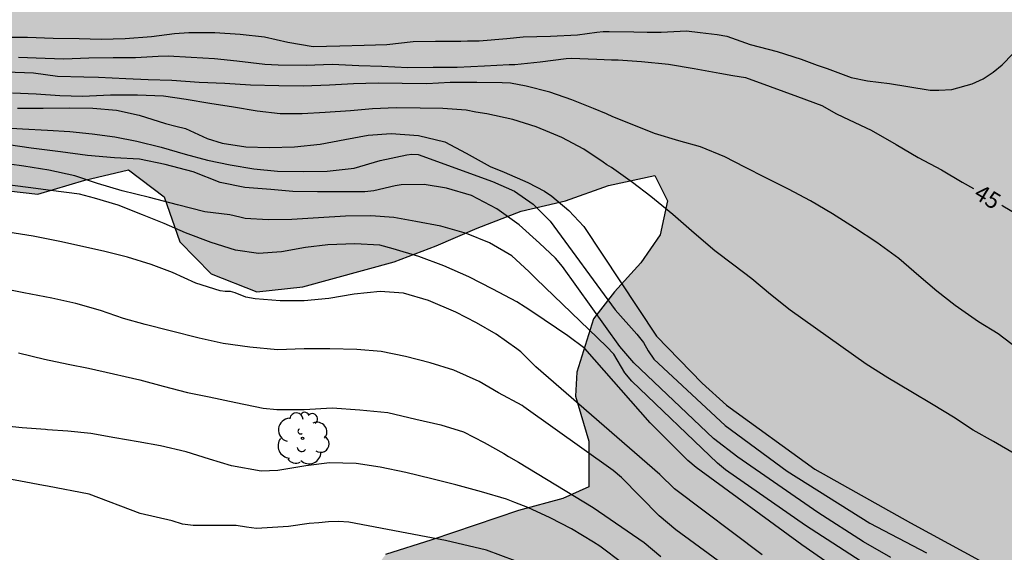
# Model space of a CAD drawing. Units: metres. Extents: x 586944 to 587294, y 4795040 to 4795291.
# Drawn here: x 587192 to 587237, y 4795135 to 4795159 of the extents above; entities that cross this region are included whole.
import ezdxf

# ---------------------------------------------------------------- set-up
doc = ezdxf.new("R2010")
doc.units = ezdxf.units.M
for name, color, linetype in [('020104', 34, 'Continuous'), ('020307', 24, 'Continuous'), ('100106', 63, 'Continuous'), ('100202', 3, 'Continuous'), ('990504', 63, 'Continuous')]:
    doc.layers.add(name, color=color, linetype=linetype)
doc.layers.add('020105', color=24, linetype='Continuous', lineweight=30)
doc.styles.add('ARIALI', font='ARIALI.TTF', dxfattribs={"height": 1})

# ---------------------------------------------------------------- blocks, each defined once
blk = doc.blocks.new('ARBOL')
blk.add_circle((0, 0), 0.0587)
for centre, radius, start, end in [((-0.564, 0.381), 0.532, 92.28, 254.58), ((-0.28, 0.855), 0.3, 359.2878, 173.6078), ((0.097, 0.97), 0.21, 23.1565, 160.4665), ((0.438, 0.881), 0.24, 301.578, 139.328), ((0.656, 0.288), 0.443, 319.8556, 114.7656), ((-0.091, 0.321), 0.12, 119.14, 310.56), ((0.819, -0.249), 0.383, 235.5275, 62.0275), ((-0.556, -0.339), 0.555, 142.64, 266.54), ((-0.039, -0.384), 0.21, 189.64, 323.88), ((0.299, -0.624), 0.532, 224.67, 0.24), ((-0.301, -0.676), 0.45, 213.78, 295.32)]:
    blk.add_arc(centre, radius, start, end)

msp = doc.modelspace()

# ---------------------------------------------------------------- hatches: boundary and pattern name
at = {"layer": '990504'}
h = msp.add_hatch(color=256, dxfattribs=at)
h.paths.add_polyline_path([(587149.3, 4795197.908), (587147.686, 4795199.137), (587145.875, 4795199.112), (587144.37, 4795198.725), (587143.422, 4795198.42), (587142.222, 4795197.754), (587140.631, 4795196.531), (587140.492, 4795196.364), (587139.485, 4795194.554), (587139.453, 4795192.13), (587140.37, 4795190.651), (587141.482, 4795189.2), (587142.37, 4795187.471), (587142.674, 4795186.189), (587143.647, 4795184.933), (587144.954, 4795183.76), (587146.207, 4795183.173), (587147.989, 4795182.25), (587148.963, 4795181.83), (587150.828, 4795180.628), (587151.857, 4795179.679), (587151.993, 4795177.979), (587152.074, 4795176.307), (587152.824, 4795174.856), (587155.854, 4795171.256), (587156.994, 4795169.638), (587158.746, 4795167.628), (587159.941, 4795166.344), (587161.36, 4795165.171), (587163.226, 4795164.499), (587166.679, 4795163.378), (587168.432, 4795162.427), (587169.823, 4795160.892), (587171.297, 4795159.663), (587173.33, 4795158.795), (587175.056, 4795157.956), (587175.613, 4795157.565), (587177.059, 4795156.281), (587177.058, 4795155.417), (587175.691, 4795154.89), (587174.66, 4795154.92), (587173.294, 4795154.253), (587173.153, 4795153.418), (587173.539, 4795151.048), (587174.343, 4795149.208), (587175.567, 4795148.035), (587177.517, 4795147.418), (587178.743, 4795147.332), (587180.861, 4795147.719), (587181.895, 4795149.221), (587182.205, 4795151.032), (587183.017, 4795152.926), (587184.912, 4795153.061), (587186.805, 4795152.389), (587188.979, 4795152.274), (587191.067, 4795151.768), (587193.073, 4795151.542), (587195.192, 4795152.179), (587197.171, 4795152.649), (587198.785, 4795151.419), (587199.506, 4795149.384), (587200.924, 4795147.932), (587202.985, 4795147.12), (587205.075, 4795147.339), (587209.201, 4795148.474), (587211.098, 4795149.195), (587212.966, 4795150), (587214.946, 4795150.777), (587216.953, 4795151.247), (587218.905, 4795151.939), (587220.996, 4795152.381), (587221.579, 4795151.237), (587221.242, 4795149.705), (587220.376, 4795148.426), (587219.175, 4795147.118), (587218.225, 4795145.894), (587217.468, 4795143.471), (587217.411, 4795142.384), (587218.019, 4795140.349), (587218.015, 4795138.287), (587216.844, 4795137.76), (587214.836, 4795137.206), (587210.906, 4795135.876), (587208.815, 4795135.211), (587207.613, 4795133.653), (587207.888, 4795131.618), (587209.194, 4795129.971), (587210.864, 4795128.993), (587212.87, 4795128.933), (587213.735, 4795129.099), (587215.77, 4795129.736), (587219.673, 4795130.621), (587221.625, 4795131.286), (587222.908, 4795132.287), (587224.471, 4795133.593), (587226.338, 4795133.618), (587227.869, 4795132.361), (587228.424, 4795131.552), (587229.285, 4795129.655), (587230.008, 4795129.041), (587231.761, 4795127.728), (587233.682, 4795126.749), (587234.685, 4795126.608), (587236.551, 4795125.769), (587237.886, 4795124.819), (587239.891, 4795124.174), (587240.672, 4795124.646), (587242.179, 4795125.981), (587243.406, 4795126.258), (587243.931, 4795124.362), (587244.537, 4795120.292), (587244.422, 4795118.342), (587244.001, 4795116.503), (587244.056, 4795116.225), (587243.052, 4795115.753), (587241.767, 4795114.306), (587241.68, 4795112.105), (587241.846, 4795111.714), (587243.204, 4795107.727), (587243.091, 4795106.668), (587242.894, 4795105.666), (587243.365, 4795104.522), (587245.26, 4795104.24), (587247.349, 4795104.097), (587249.355, 4795103.842), (587251.389, 4795103.839), (587253.507, 4795103.779), (587255.236, 4795104.5), (587255.573, 4795105.809), (587254.991, 4795107.733), (587254.354, 4795109.518), (587253.911, 4795111.302), (587256.085, 4795111.214), (587258.118, 4795110.709), (587259.875, 4795111.514), (587261.689, 4795113.043), (587263.558, 4795114.238), (587265.26, 4795115.516), (587267.379, 4795116.153), (587269.411, 4795115.369), (587269.825, 4795113.278), (587269.682, 4795111.022), (587270.096, 4795108.931), (587271.71, 4795107.507), (587273.799, 4795107.252), (587275.667, 4795108.028), (587277.425, 4795109.112), (587279.459, 4795109.164), (587280.097, 4795107.268), (587279.23, 4795105.458), (587278.919, 4795103.37), (587280.393, 4795101.89), (587282.427, 4795101.329), (587284.489, 4795101.658), (587286.553, 4795102.351), (587288.505, 4795103.239), (587290.398, 4795102.288), (587290.506, 4795100.282), (587289.582, 4795098.305), (587288.827, 4795096.385), (587288.961, 4795094.295), (587289.961, 4795092.454), (587291.715, 4795091.475), (587293.692, 4795091.193), (587294.033, 4795091.224), (587294.035, 4795195.447), (587292.709, 4795194.011), (587291.842, 4795192.48), (587291.366, 4795191.06), (587291.278, 4795188.97), (587291.222, 4795188.636), (587291.079, 4795186.574), (587290.514, 4795182.73), (587290.038, 4795181.17), (587288.72, 4795179.629), (587287.206, 4795177.737), (587285.911, 4795176.63), (587283.981, 4795176.065), (587281.729, 4795175.757), (587279.724, 4795176.402), (587277.692, 4795177.13), (587275.908, 4795176.8), (587273.846, 4795176.72), (587271.7, 4795176.501), (587269.775, 4795175.53), (587268.741, 4795173.943), (587267.262, 4795172.441), (587265.56, 4795171.302), (587263.608, 4795170.887), (587261.743, 4795171.727), (587261.273, 4795173.678), (587260.859, 4795176.02), (587260.361, 4795178.055), (587259.473, 4795179.728), (587257.803, 4795181.069), (587255.825, 4795181.491), (587252.258, 4795181.302), (587250.196, 4795181.027), (587250.029, 4795181.056), (587246.211, 4795180.478), (587244.259, 4795179.896), (587242.252, 4795179.51), (587240.443, 4795180.572), (587239.608, 4795181.465), (587237.743, 4795182.583), (587237.27, 4795182.668), (587235.179, 4795182.365), (587233.507, 4795182.006), (587231.945, 4795181.061), (587230.354, 4795180.033), (587228.848, 4795179.451), (587225.615, 4795178.928), (587224.029, 4795179.99), (587221.386, 4795182.642), (587220.802, 4795183.312), (587218.993, 4795184.179), (587218.408, 4795184.236), (587215.954, 4795183.265), (587214.113, 4795182.489), (587213.47, 4795181.431), (587213.413, 4795180.846), (587214.274, 4795179.005), (587215.999, 4795177.664), (587217.892, 4795176.518), (587221.678, 4795174.756), (587223.683, 4795173.972), (587225.716, 4795173.355), (587227.889, 4795172.794), (587229.95, 4795172.344), (587231.872, 4795171.783), (587235.966, 4795170.8), (587237.859, 4795169.961), (587240.392, 4795168.674), (587242.173, 4795167.584), (587243.675, 4795166.188), (587244.982, 4795164.402), (587246.204, 4795162.449), (587245.644, 4795160.723), (587244.64, 4795160.279), (587244.501, 4795160.39), (587242.691, 4795161.313), (587240.271, 4795163.742), (587238.658, 4795165.083), (587236.625, 4795166.173), (587232.505, 4795167.463), (587230.444, 4795168.33), (587224.681, 4795171.211), (587222.648, 4795171.912), (587220.643, 4795172.473), (587218.582, 4795173.257), (587216.578, 4795174.124), (587214.824, 4795175.326), (587212.931, 4795176.277), (587210.953, 4795176.615), (587206.749, 4795178.211), (587204.745, 4795179.051), (587202.879, 4795179.723), (587200.986, 4795180.618), (587198.926, 4795181.681), (587197.172, 4795182.994), (587195.698, 4795184.585), (587194.141, 4795186.148), (587192.248, 4795187.183), (587192.108, 4795187.155), (587191.353, 4795185.289), (587191.405, 4795183.283), (587191.318, 4795181.555), (587190.537, 4795181.222), (587190.398, 4795181.251), (587188.811, 4795181.978), (587186.39, 4795183.682), (587184.608, 4795184.772), (587182.994, 4795186.029), (587181.659, 4795187.147), (587180.158, 4795188.543), (587178.767, 4795190.245), (587176.93, 4795191.14), (587175.007, 4795191.283), (587172.973, 4795191.287), (587170.995, 4795191.597), (587169.185, 4795192.269), (587162.946, 4795193.897), (587161.052, 4795194.486), (587159.047, 4795194.852), (587154.869, 4795195.752), (587152.837, 4795196.397), (587150.831, 4795196.93)])
h.paths.add_polyline_path([(587277.765, 4795153.05), (587276.538, 4795152.314), (587276.418, 4795151.408), (587275.976, 4795150.044), (587274.786, 4795150.408), (587274.083, 4795150.848), (587273.087, 4795150.906), (587272.634, 4795150.747), (587271.622, 4795149.968), (587270.98, 4795149.231), (587270.311, 4795149.023), (587269.955, 4795148.961), (587268.611, 4795148.943), (587267.147, 4795148.717), (587265.204, 4795149.194), (587263.867, 4795149.384), (587262.118, 4795149.318), (587260.795, 4795149.69), (587260.323, 4795150.359), (587260.206, 4795151.028), (587260.444, 4795151.578), (587261.051, 4795152.183), (587261.552, 4795152.161), (587262.541, 4795151.923), (587263.711, 4795151.718), (587267.368, 4795151.209), (587268.782, 4795151.221), (587269.709, 4795151.693), (587269.962, 4795152.619), (587269.538, 4795153.253), (587268.933, 4795154.014), (587268.972, 4795155.95), (587269.196, 4795156.382), (587269.664, 4795157.071), (587270.62, 4795158.128), (587272.225, 4795159.344), (587273.258, 4795160.868), (587273.868, 4795162.664), (587274.406, 4795163.743), (587275.384, 4795164.967), (587276.807, 4795166.288), (587278.196, 4795167.324), (587279.387, 4795167.468), (587280.034, 4795167.035), (587280.11, 4795166.707), (587279.69, 4795165.419), (587278.374, 4795162.008), (587278.629, 4795160.67), (587279.178, 4795159.819), (587279.958, 4795159.462), (587281.525, 4795159.306), (587281.963, 4795158.915), (587282.192, 4795158.566), (587282.469, 4795157.521), (587282.78, 4795155.911), (587282.778, 4795155.284), (587282.262, 4795154.811), (587279.989, 4795154.042)], flags=0)

# ---------------------------------------------------------------- linework, layer by layer
at = {"layer": '020104', "flags": 128}
for points, elevation in [([(587191.559, 4795158.655), (587192.6, 4795158.657), (587193.764, 4795158.607), (587194.936, 4795158.589), (587195.937, 4795158.567), (587197.026, 4795158.599), (587198.216, 4795158.69), (587199.251, 4795158.814), (587199.909, 4795158.869), (587201.081, 4795158.874), (587202.231, 4795158.788), (587203.327, 4795158.667), (587204.391, 4795158.426), (587205.539, 4795158.239), (587206.74, 4795158.26), (587207.847, 4795158.299), (587208.87, 4795158.323), (587210.064, 4795158.453), (587211.067, 4795158.479), (587212.218, 4795158.479), (587212.519, 4795158.491), (587213.054, 4795158.495), (587214.3, 4795158.596), (587215.047, 4795158.667), (587216.272, 4795158.696), (587217.497, 4795158.756), (587218.379, 4795158.879), (587218.67, 4795158.91), (587218.94, 4795158.909), (587220.05, 4795158.897), (587220.652, 4795158.885), (587221.296, 4795158.884), (587222.437, 4795158.944), (587223.06, 4795158.87), (587223.828, 4795158.776), (587224.264, 4795158.702), (587225.311, 4795158.327), (587226.535, 4795158.013), (587227.625, 4795157.658), (587228.351, 4795157.387), (587228.807, 4795157.23), (587229.895, 4795156.823), (587230.632, 4795156.677), (587231.628, 4795156.55), (587232.458, 4795156.414), (587233.464, 4795156.256), (587233.859, 4795156.256), (587234.451, 4795156.286), (587235.364, 4795156.544), (587235.873, 4795156.771), (587236.32, 4795157.071), (587236.726, 4795157.402), (587237.204, 4795157.9)], 44), ([(587237.434, 4795144.536), (587236.546, 4795145.208), (587235.657, 4795145.757), (587234.598, 4795146.498), (587233.771, 4795147.15), (587232.958, 4795147.842), (587232.043, 4795148.624), (587231.045, 4795149.351), (587230.04, 4795150.024), (587229.049, 4795150.648), (587228.044, 4795151.239), (587227.046, 4795151.774), (587226.034, 4795152.276), (587225.078, 4795152.77), (587224.169, 4795153.237), (587223.075, 4795153.691), (587222.09, 4795153.959), (587220.989, 4795154.29), (587220.053, 4795154.668), (587219.095, 4795155.046), (587218.815, 4795155.177), (587218.22, 4795155.417), (587217.242, 4795155.816), (587216.251, 4795156.16), (587215.177, 4795156.442), (587214.472, 4795156.574), (587214.089, 4795156.588), (587212.94, 4795156.597), (587211.742, 4795156.606), (587210.675, 4795156.547), (587209.566, 4795156.556), (587208.471, 4795156.565), (587207.363, 4795156.54), (587206.281, 4795156.474), (587205.077, 4795156.442), (587203.982, 4795156.45), (587202.696, 4795156.48), (587201.533, 4795156.558), (587200.369, 4795156.608), (587199.145, 4795156.685), (587198.064, 4795156.721), (587197.058, 4795156.771), (587195.819, 4795156.835), (587195.156, 4795156.843), (587193.958, 4795156.88), (587192.878, 4795157.018), (587191.633, 4795157.075)], 46), ([(587237.35, 4795139.747), (587236.328, 4795140.339), (587235.413, 4795140.844), (587234.517, 4795141.443), (587233.599, 4795141.998), (587232.587, 4795142.601), (587231.549, 4795143.219), (587230.572, 4795143.842), (587227.131, 4795146.282), (587226.235, 4795146.993), (587225.393, 4795147.701), (587224.574, 4795148.329), (587223.714, 4795148.98), (587222.78, 4795149.781), (587221.82, 4795150.628), (587220.828, 4795151.43), (587219.991, 4795152.072), (587219.035, 4795152.757), (587218.828, 4795152.878), (587218.664, 4795152.995), (587217.792, 4795153.587), (587216.791, 4795154.117), (587216.256, 4795154.336), (587215.629, 4795154.593), (587214.58, 4795154.919), (587213.395, 4795155.181), (587212.899, 4795155.259), (587212.459, 4795155.353), (587211.402, 4795155.42), (587210.379, 4795155.445), (587209.299, 4795155.454), (587208.223, 4795155.406), (587207.225, 4795155.325), (587206.076, 4795155.241), (587205.039, 4795155.186), (587204.039, 4795155.183), (587202.998, 4795155.306), (587201.936, 4795155.479), (587200.857, 4795155.656), (587199.786, 4795155.834), (587198.759, 4795155.984), (587197.581, 4795156.034), (587196.366, 4795156.024), (587195.099, 4795155.968), (587194.065, 4795156.001), (587192.993, 4795156.074), (587191.929, 4795156.122)], 47), ([(587192.151, 4795155.438), (587193.309, 4795155.436), (587194.506, 4795155.457), (587195.558, 4795155.441), (587196.632, 4795155.353), (587197.654, 4795155.114), (587198.854, 4795154.738), (587199.319, 4795154.625), (587199.761, 4795154.52), (587200.731, 4795154.064), (587201.412, 4795153.851), (587202.48, 4795153.685), (587203.558, 4795153.656), (587204.695, 4795153.692), (587205.848, 4795153.813), (587206.97, 4795154.016), (587208.025, 4795154.208), (587209.073, 4795154.293), (587210.306, 4795154.202), (587211.502, 4795153.908), (587212.458, 4795153.407), (587213.548, 4795152.794), (587214.183, 4795152.538), (587215.253, 4795152.078), (587216.003, 4795151.68), (587216.347, 4795151.452), (587217.106, 4795150.808), (587217.788, 4795150.082), (587221.074, 4795145.115), (587223.151, 4795142.973), (587224.244, 4795141.988), (587228.252, 4795139.083), (587232.572, 4795136.646), (587241.7, 4795131.676)], 48), ([(587191.331, 4795154.557), (587192.381, 4795154.496), (587193.502, 4795154.441), (587194.52, 4795154.383), (587195.538, 4795154.28), (587196.55, 4795154.135), (587197.547, 4795153.946), (587198.659, 4795153.678), (587199.734, 4795153.347), (587200.756, 4795153.084), (587201.777, 4795152.867), (587202.85, 4795152.69), (587203.923, 4795152.579), (587205.115, 4795152.567), (587206.167, 4795152.59), (587207.387, 4795152.727), (587208.574, 4795153.067), (587209.78, 4795153.32), (587209.995, 4795153.347), (587210.286, 4795153.346), (587213.647, 4795152.112), (587214.647, 4795151.679), (587215.493, 4795151.085), (587215.908, 4795150.674), (587216.262, 4795150.323), (587219.205, 4795146.3), (587220.193, 4795145.196), (587220.488, 4795144.827), (587220.708, 4795144.444), (587220.954, 4795144.074), (587224.191, 4795141.057), (587226.991, 4795139), (587230.73, 4795136.64), (587233.3, 4795135.291)], 49), ([(587231.581, 4795134.094), (587227.825, 4795136.532), (587224.208, 4795139.046), (587223.834, 4795139.361), (587219.966, 4795143.077), (587219.645, 4795143.455), (587219.142, 4795144.295), (587218.817, 4795144.644), (587215.626, 4795147.704), (587215.303, 4795148.035), (587214.523, 4795148.741), (587213.512, 4795149.338), (587212.479, 4795149.763), (587211.322, 4795150.087), (587210.19, 4795150.31), (587209.18, 4795150.485), (587208.148, 4795150.562), (587206.995, 4795150.551), (587205.778, 4795150.466), (587204.564, 4795150.398), (587203.497, 4795150.372), (587202.461, 4795150.436), (587202.221, 4795150.496), (587201.757, 4795150.606), (587200.631, 4795150.74), (587199.392, 4795151.066), (587198.122, 4795151.385), (587196.894, 4795151.695), (587195.771, 4795152.023), (587194.753, 4795152.369), (587193.573, 4795152.633), (587192.432, 4795152.804), (587191.129, 4795152.988)], 51), ([(587230.483, 4795133.691), (587227.662, 4795135.657), (587222.869, 4795139.158), (587222.501, 4795139.478), (587220.794, 4795141.18), (587217.838, 4795144.547), (587217.069, 4795145.126), (587215.482, 4795146.192), (587215.137, 4795146.422), (587214.748, 4795146.666), (587213.671, 4795147.245), (587212.576, 4795147.803), (587211.453, 4795148.288), (587210.317, 4795148.725), (587209.151, 4795149.062), (587208.557, 4795149.23), (587207.429, 4795149.298), (587206.196, 4795149.248), (587205.182, 4795149.12), (587204.095, 4795148.933), (587203.058, 4795148.848), (587202.021, 4795149.01), (587200.924, 4795149.351), (587199.758, 4795149.791), (587198.79, 4795150.21), (587197.811, 4795150.61), (587196.707, 4795151.043), (587195.639, 4795151.362), (587194.96, 4795151.538), (587193.664, 4795151.702), (587192.634, 4795151.848), (587191.577, 4795151.982)], 52), ([(587225.86, 4795135.196), (587221.899, 4795138.189), (587221.222, 4795138.847), (587215.618, 4795143.712), (587215.279, 4795144.051), (587214.937, 4795144.393), (587214.755, 4795144.533), (587213.826, 4795145.195), (587212.932, 4795145.707), (587211.987, 4795146.197), (587210.764, 4795146.725), (587209.623, 4795147.062), (587208.562, 4795147.133), (587207.386, 4795147.016), (587206.239, 4795146.811), (587205.131, 4795146.708), (587204.049, 4795146.715), (587202.905, 4795146.794), (587202.491, 4795146.877), (587202.01, 4795147.065), (587201.794, 4795147.127), (587201.555, 4795147.127), (587201.318, 4795147.166), (587200.229, 4795147.51), (587199.171, 4795147.995), (587198.201, 4795148.357), (587197.135, 4795148.685), (587196.101, 4795148.94), (587195.089, 4795149.165), (587194.071, 4795149.395), (587192.857, 4795149.641), (587191.718, 4795149.814)], 53), ([(587225.114, 4795134.025), (587221.949, 4795136.34), (587221.206, 4795136.976), (587219.492, 4795138.706), (587219.116, 4795139.021), (587215.075, 4795141.909), (587214.99, 4795141.97), (587213.927, 4795142.539), (587213.049, 4795143.062), (587211.908, 4795143.568), (587210.831, 4795143.9), (587209.719, 4795144.19), (587208.615, 4795144.408), (587207.519, 4795144.504), (587206.293, 4795144.529), (587205.135, 4795144.535), (587203.928, 4795144.494), (587202.661, 4795144.604), (587201.463, 4795144.781), (587200.378, 4795145.016), (587199.06, 4795145.355), (587197.93, 4795145.64), (587196.948, 4795145.911), (587195.908, 4795146.266), (587194.792, 4795146.592), (587193.708, 4795146.824), (587192.441, 4795147.068), (587191.227, 4795147.311)], 54), ([(587219.553, 4795134.81), (587218.506, 4795135.589), (587218.222, 4795135.776), (587217.234, 4795136.384), (587216.271, 4795136.885), (587215.247, 4795137.349), (587214.663, 4795137.575), (587214.291, 4795137.72), (587213.15, 4795138.053), (587212, 4795138.367), (587210.902, 4795138.649), (587209.732, 4795138.93), (587208.568, 4795139.176), (587207.479, 4795139.339), (587206.274, 4795139.374), (587205.211, 4795139.23), (587203.94, 4795139.02), (587203.176, 4795138.987), (587201.837, 4795139.227), (587200.848, 4795139.536), (587199.792, 4795139.873), (587198.626, 4795140.133), (587197.619, 4795140.328), (587196.553, 4795140.499), (587195.466, 4795140.692), (587194.425, 4795140.808), (587193.504, 4795140.87), (587193.418, 4795140.876), (587192.363, 4795140.958), (587191.32, 4795141.058)], 56), ([(587215.972, 4795134.449), (587213.382, 4795135.418), (587211.523, 4795135.857), (587207.143, 4795136.685), (587206.684, 4795136.707), (587206.236, 4795136.697), (587205.792, 4795136.646), (587205.361, 4795136.626), (587204.418, 4795136.483), (587202.967, 4795136.396), (587202.514, 4795136.45), (587202.057, 4795136.532), (587200.107, 4795136.535), (587199.623, 4795136.595), (587199.152, 4795136.742), (587197.704, 4795137.076), (587195.396, 4795137.949), (587193.504, 4795138.312), (587193.322, 4795138.346), (587192.293, 4795138.539), (587191.126, 4795138.751)], 57)]:
    msp.add_lwpolyline(points, dxfattribs=dict(at, elevation=elevation))
at = {"layer": '020105', "flags": 128}
for points, elevation in [([(587192.192, 4795157.754), (587193.404, 4795157.711), (587194.245, 4795157.668), (587195.373, 4795157.714), (587196.475, 4795157.732), (587197.495, 4795157.73), (587198.521, 4795157.79), (587198.973, 4795157.803), (587200.02, 4795157.753), (587201.066, 4795157.69), (587202.079, 4795157.585), (587203.351, 4795157.439), (587203.953, 4795157.404), (587205.213, 4795157.381), (587206.39, 4795157.427), (587207.607, 4795157.376), (587208.641, 4795157.34), (587209.818, 4795157.282), (587210.967, 4795157.294), (587212.055, 4795157.292), (587213.287, 4795157.351), (587214.402, 4795157.418), (587214.662, 4795157.424), (587215.819, 4795157.545), (587216.989, 4795157.686), (587217.208, 4795157.707), (587218.372, 4795157.657), (587219.035, 4795157.628), (587219.35, 4795157.627), (587220.404, 4795157.55), (587221.615, 4795157.432), (587222.784, 4795157.238), (587223.947, 4795157.017), (587224.529, 4795156.913), (587225.103, 4795156.823), (587226.218, 4795156.417), (587227.456, 4795155.97), (587228.569, 4795155.564), (587229.232, 4795155.187), (587229.807, 4795154.905), (587230.791, 4795154.438), (587231.926, 4795153.786), (587232.917, 4795153.209), (587233.977, 4795152.646), (587234.913, 4795152.09), (587235.428, 4795151.796)], 45), ([(587231.693, 4795135.078), (587230.45, 4795135.795), (587228.383, 4795137.124), (587224.757, 4795139.624), (587223.654, 4795140.47), (587220.054, 4795143.899), (587219.421, 4795144.641), (587216.829, 4795148.271), (587216.504, 4795148.64), (587215.778, 4795149.318), (587214.866, 4795150.149), (587213.852, 4795150.88), (587212.704, 4795151.477), (587211.568, 4795151.817), (587210.556, 4795151.973), (587209.515, 4795151.959), (587209.248, 4795151.919), (587208.275, 4795151.688), (587207.869, 4795151.641), (587206.801, 4795151.643), (587205.725, 4795151.643), (587204.613, 4795151.663), (587203.613, 4795151.749), (587202.449, 4795151.843), (587201.319, 4795152.07), (587200.101, 4795152.551), (587198.834, 4795152.886), (587197.68, 4795153.13), (587196.545, 4795153.184), (587195.317, 4795153.298), (587194.096, 4795153.462), (587192.768, 4795153.62), (587191.738, 4795153.783)], 50), ([(587237.825, 4795150.36), (587236.752, 4795151.006), (587236.711, 4795151.031)], 45), ([(587192.193, 4795144.353), (587193.377, 4795144.063), (587194.444, 4795143.835), (587195.36, 4795143.656), (587196.496, 4795143.4), (587197.022, 4795143.283), (587197.686, 4795143.131), (587198.739, 4795142.849), (587199.847, 4795142.559), (587200.832, 4795142.366), (587202.029, 4795142.111), (587203.274, 4795141.848), (587203.897, 4795141.779), (587205.135, 4795141.79), (587206.394, 4795141.856), (587207.646, 4795141.772), (587208.912, 4795141.646), (587210.184, 4795141.35), (587211.313, 4795141.087), (587212.346, 4795140.771), (587213.282, 4795140.29), (587214.164, 4795139.796), (587214.383, 4795139.652), (587214.837, 4795139.394), (587218.209, 4795137.347), (587220.526, 4795135.763), (587221.275, 4795135.131)], 55)]:
    msp.add_lwpolyline(points, dxfattribs=dict(at, elevation=elevation))
at = {"layer": '100106', "elevation": 62.441, "flags": 128}
msp.add_lwpolyline([(587191.067, 4795151.768), (587193.073, 4795151.542), (587195.192, 4795152.179), (587197.171, 4795152.649), (587198.785, 4795151.419), (587199.506, 4795149.384), (587200.924, 4795147.932), (587202.985, 4795147.12), (587205.075, 4795147.339), (587209.201, 4795148.474), (587211.098, 4795149.195), (587212.966, 4795150), (587214.946, 4795150.777), (587216.953, 4795151.247), (587218.905, 4795151.939), (587220.996, 4795152.381), (587221.579, 4795151.237), (587221.242, 4795149.705), (587220.376, 4795148.426), (587219.175, 4795147.118), (587218.225, 4795145.894), (587217.468, 4795143.471), (587217.411, 4795142.384), (587218.019, 4795140.349), (587218.015, 4795138.287), (587216.844, 4795137.76), (587214.836, 4795137.206), (587210.906, 4795135.876), (587208.815, 4795135.211)], dxfattribs=at)

# ---------------------------------------------------------------- block references
at = {"layer": '100202', "rotation": 359.9987685839998}
msp.add_blockref('ARBOL', (587205.057, 4795140.479, 55.26), dxfattribs=at)

# ---------------------------------------------------------------- texts
at = {"layer": '020307', "style": 'ARIALI'}
msp.add_text('45', height=0.75, rotation=328.7418, dxfattribs=at).set_placement((587235.387, 4795151.396, 44.999))

doc.saveas('drawing.dxf')
